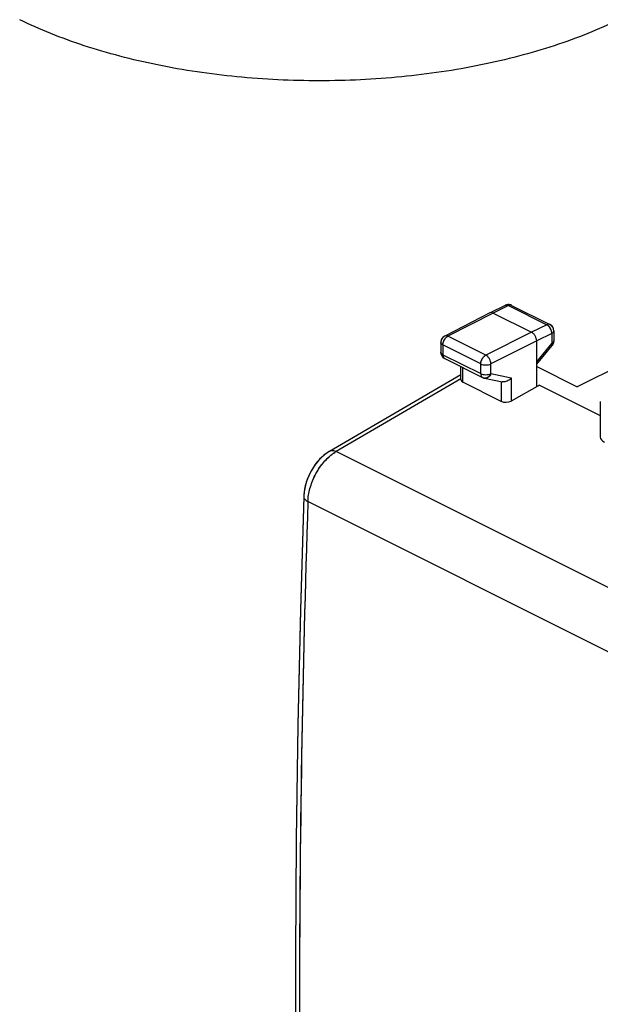
# Model space of a CAD drawing. Units: millimetres. Extents: x -76 to 40, y -66 to 86.
# Drawn here: x -33 to -13, y -32 to 3 of the extents above; entities that cross this region are included whole.
import ezdxf

# ---------------------------------------------------------------- set-up
doc = ezdxf.new("R2010")
doc.units = ezdxf.units.MM
doc.header["$LTSCALE"] = 16.335
doc.layers.get('0').update_dxf_attribs({"linetype": 'CONTINUOUS'})
doc.layers.add('DRAFT', color=7, linetype='CONTINUOUS')
doc.layers.add('RACCORDO', color=7, linetype='CONTINUOUS')

msp = doc.modelspace()

# ---------------------------------------------------------------- linework, layer by layer
at = {"color": 7, "linetype": 'CONTINUOUS'}
for p, q in [((-7.544, -7.073), (-13.859, -10.217)), ((-16.369, -7.371), (-16.904, -7.631)), ((-16.148, -7.372), (-14.81, -8.04)), ((-16.906, -7.632), (-18.489, -8.444)), ((-16.904, -7.631), (-16.906, -7.632)), ((-16.793, -7.639), (-15.449, -8.31)), ((-14.672, -8.264), (-14.672, -8.611)), ((-18.625, -8.667), (-18.625, -9.007)), ((-15.273, -10.21), (-15.273, -8.615)), ((-15.273, -9.432), (-14.729, -8.77)), ((-18.487, -9.23), (-17.162, -9.893)), ((-17.922, -9.967), (-17.922, -9.513)), ((-15.273, -9.51), (-13.859, -10.217)), ((-22.511, -12.468), (-17.922, -9.792)), ((-17.101, -9.914), (-16.476, -10.044)), ((-16.515, -10.725), (-17.849, -10.058)), ((-15.171, -10.161), (-16.163, -10.714)), ((-15.273, -10.21), (-15.171, -10.161)), ((-15.171, -10.161), (-13.048, -11.222)), ((-13.048, -10.732), (-13.048, -11.972))]:
    msp.add_line(p, q, dxfattribs=at)
at = {"color": 253, "linetype": 'CONTINUOUS'}
for p, q in [((-16.259, -7.378), (-16.793, -7.639)), ((-16.259, -7.378), (-14.921, -8.047)), ((-16.793, -7.639), (-18.376, -8.451)), ((-14.921, -8.047), (-15.449, -8.31)), ((-17.051, -9.113), (-18.376, -8.451)), ((-15.449, -8.31), (-17.051, -9.113)), ((-14.744, -8.352), (-15.273, -8.615)), ((-14.744, -8.352), (-14.744, -8.699)), ((-14.672, -8.264), (-14.672, -8.264)), ((-17.227, -9.417), (-18.552, -8.755)), ((-18.552, -8.755), (-18.552, -9.095)), ((-15.273, -8.615), (-16.874, -9.418)), ((-15.273, -9.342), (-14.744, -8.699)), ((-18.552, -9.095), (-17.227, -9.757)), ((-17.849, -10.058), (-17.849, -9.549)), ((-17.227, -9.757), (-17.227, -9.417)), ((-16.874, -9.758), (-16.874, -9.418)), ((-17.922, -9.937), (-22.277, -12.477)), ((-16.874, -9.758), (-16.163, -9.906)), ((-16.163, -9.906), (-16.163, -10.714)), ((-16.515, -10.036), (-16.515, -10.725)), ((8.481, -27.856), (-22.277, -12.477)), ((7.465, -29.596), (-23.27, -14.229))]:
    msp.add_line(p, q, dxfattribs=at)
at = {"color": 7, "linetype": 'CONTINUOUS'}
for points in [[(-22.511, -12.468), (-22.543, -12.487), (-22.633, -12.548), (-22.719, -12.616), (-22.801, -12.69), (-22.88, -12.77), (-22.954, -12.856), (-23.024, -12.947), (-23.089, -13.043), (-23.149, -13.142), (-23.204, -13.246), (-23.253, -13.352), (-23.297, -13.46), (-23.334, -13.571), (-23.364, -13.682), (-23.388, -13.794), (-23.405, -13.906), (-23.415, -14.018), (-23.416, -14.054)], [(-23.416, -14.054), (-23.531, -18.019), (-23.619, -22.036), (-23.677, -26.038), (-23.707, -30.026), (-23.707, -33.999), (-23.677, -37.957), (-23.619, -41.899), (-23.531, -45.825), (-23.416, -49.666)]]:
    msp.add_lwpolyline(points, dxfattribs=at)
for centre, radius, start, end in [((-16.259, -7.596), 0.25, 106.7202, 116.0176), ((-16.26, -7.595), 0.25, 63.4343, 106.7016), ((-14.922, -8.264), 0.25, 1.1608, 63.4357), ((-18.375, -8.667), 0.25, 120.0607, 180.0005), ((-18.375, -8.667), 0.25, 117.1509, 120.0579), ((-14.923, -8.264), 0.25, 359.9825, 1.1581), ((-14.922, -8.612), 0.25, 320.6064, 327.3051), ((-14.923, -8.611), 0.251, 327.2973, 334.2028), ((-14.922, -8.612), 0.25, 334.2055, 336.1865), ((-14.921, -8.612), 0.249, 336.1958, 342.9204), ((-14.923, -8.611), 0.251, 342.9214, 349.6182), ((-14.922, -8.611), 0.25, 349.6203, 351.6061), ((-14.922, -8.612), 0.249, 351.6059, 356.4687), ((-14.923, -8.612), 0.25, 356.4694, 0.0065), ((-18.375, -9.007), 0.25, 180.0011, 226.9708), ((-18.374, -9.005), 0.251, 227.0255, 243.4307), ((-17.05, -9.67), 0.249, 243.4256, 247.67), ((-17.05, -9.669), 0.25, 247.6722, 254.4782), ((-17.05, -9.669), 0.25, 254.4795, 258.2059)]:
    msp.add_arc(centre, radius, start, end, dxfattribs=at)
at = {"color": 253, "linetype": 'CONTINUOUS'}
for centre, radius, start, end in [((-16.19, -7.456), 0.0945, 63.455, 70.197), ((-18.444, -9.146), 0.0942, 241.4149, 243.472), ((-16.829, -9.44), 0.4, 154.1442, 162.4878), ((511.436, -32.036), 535.002, 178.09255, 181.90745)]:
    msp.add_arc(centre, radius, start, end, dxfattribs=at)
at = {"color": 7, "linetype": 'CONTINUOUS'}
for centre, major_axis, start_param, end_param in [((-17.672, -9.959), (0.25, 0.011), 3.117851, 3.903222), ((-16.339, -10.625), (0.25, 0.011), -2.379963, -0.814985), ((-12.548, -11.956), (0.5, 0.022), 3.11782, 3.903222)]:
    msp.add_ellipse(centre, major_axis=major_axis, ratio=0.53133, start_param=start_param, end_param=end_param, dxfattribs=at)
for points, knots in [([(-12.402, 2.61), (-12.757, 2.436), (-13.499, 2.108), (-14.67, 1.684), (-15.918, 1.318), (-17.69, 0.908), (-20.015, 0.566), (-22.874, 0.429), (-25.733, 0.566), (-28.058, 0.908), (-29.83, 1.318), (-31.078, 1.684), (-32.249, 2.108), (-32.991, 2.436), (-33.346, 2.61)], [0, 0, 0, 0, 0.055037, 0.112909, 0.173323, 0.235934, 0.366105, 0.5, 0.633895, 0.764066, 0.826677, 0.887091, 0.944963, 1, 1, 1, 1]), ([(-16.793, -7.639), (-16.811, -7.63), (-16.849, -7.617), (-16.888, -7.624), (-16.904, -7.631)], [0, 0, 0, 0, 0.536493, 1, 1, 1, 1]), ([(-15.273, -8.615), (-15.273, -8.585), (-15.284, -8.522), (-15.321, -8.435), (-15.377, -8.361), (-15.424, -8.323), (-15.449, -8.31)], [0, 0, 0, 0, 0.246716, 0.511883, 0.770552, 1, 1, 1, 1]), ([(-16.163, -9.906), (-16.182, -9.93), (-16.227, -9.973), (-16.327, -10.035), (-16.421, -10.056), (-16.477, -10.044)], [0, 0, 0, 0, 0.256542, 0.517606, 1, 1, 1, 1])]:
    msp.add_open_spline(points, degree=3, knots=knots, dxfattribs=at)
at = {"color": 253, "linetype": 'CONTINUOUS'}
for points, knots in [([(-16.259, -7.378), (-16.277, -7.369), (-16.314, -7.357), (-16.353, -7.363), (-16.369, -7.371)], [0, 0, 0, 0, 0.535923, 1, 1, 1, 1]), ([(-16.158, -7.367), (-16.173, -7.362), (-16.209, -7.359), (-16.242, -7.37), (-16.259, -7.378)], [0, 0, 0, 0, 0.465882, 1, 1, 1, 1]), ([(-14.81, -8.04), (-14.826, -8.032), (-14.866, -8.026), (-14.903, -8.038), (-14.921, -8.047)], [0, 0, 0, 0, 0.464113, 1, 1, 1, 1]), ([(-14.744, -8.352), (-14.744, -8.322), (-14.755, -8.259), (-14.792, -8.171), (-14.848, -8.097), (-14.896, -8.059), (-14.921, -8.047)], [0, 0, 0, 0, 0.246916, 0.5117, 0.77008, 1, 1, 1, 1]), ([(-18.552, -8.755), (-18.552, -8.725), (-18.541, -8.662), (-18.504, -8.575), (-18.449, -8.501), (-18.401, -8.463), (-18.376, -8.451)], [0, 0, 0, 0, 0.246597, 0.511394, 0.76995, 1, 1, 1, 1]), ([(-18.376, -8.451), (-18.394, -8.441), (-18.432, -8.429), (-18.473, -8.436), (-18.489, -8.444)], [0, 0, 0, 0, 0.536733, 1, 1, 1, 1]), ([(-14.672, -8.264), (-14.672, -8.272), (-14.676, -8.29), (-14.691, -8.313), (-14.714, -8.335), (-14.734, -8.346), (-14.744, -8.352)], [0, 0, 0, 0, 0.206978, 0.435046, 0.697952, 1, 1, 1, 1]), ([(-18.552, -8.755), (-18.562, -8.75), (-18.582, -8.738), (-18.606, -8.716), (-18.621, -8.692), (-18.625, -8.675), (-18.625, -8.667)], [0, 0, 0, 0, 0.30247, 0.565522, 0.793418, 1, 1, 1, 1]), ([(-14.672, -8.611), (-14.672, -8.62), (-14.676, -8.637), (-14.691, -8.661), (-14.714, -8.682), (-14.734, -8.694), (-14.744, -8.699)], [0, 0, 0, 0, 0.206981, 0.435034, 0.697926, 1, 1, 1, 1]), ([(-14.744, -8.699), (-14.74, -8.707), (-14.732, -8.721), (-14.723, -8.744), (-14.723, -8.763), (-14.729, -8.77)], [0, 0, 0, 0, 0.34878, 0.628225, 1, 1, 1, 1]), ([(-18.552, -9.095), (-18.562, -9.09), (-18.582, -9.078), (-18.606, -9.056), (-18.621, -9.032), (-18.625, -9.015), (-18.625, -9.007)], [0, 0, 0, 0, 0.30247, 0.565522, 0.793418, 1, 1, 1, 1]), ([(-18.552, -9.095), (-18.552, -9.11), (-18.549, -9.138), (-18.537, -9.177), (-18.518, -9.208), (-18.499, -9.223), (-18.489, -9.229)], [0, 0, 0, 0, 0.288953, 0.548992, 0.782732, 1, 1, 1, 1]), ([(-17.189, -9.265), (-17.173, -9.232), (-17.134, -9.174), (-17.08, -9.128), (-17.051, -9.113)], [0, 0, 0, 0, 0.52967, 1, 1, 1, 1]), ([(-16.874, -9.418), (-16.874, -9.388), (-16.885, -9.325), (-16.923, -9.238), (-16.978, -9.163), (-17.026, -9.126), (-17.051, -9.113)], [0, 0, 0, 0, 0.246693, 0.511869, 0.770545, 1, 1, 1, 1]), ([(-17.227, -9.417), (-17.227, -9.41), (-17.225, -9.376), (-17.218, -9.344), (-17.211, -9.319)], [0, 0, 0, 0, 0.237776, 1, 1, 1, 1]), ([(-17.227, -9.417), (-17.201, -9.43), (-17.143, -9.448), (-17.05, -9.457), (-16.958, -9.449), (-16.9, -9.431), (-16.874, -9.418)], [0, 0, 0, 0, 0.23519, 0.499579, 0.764194, 1, 1, 1, 1]), ([(-17.227, -9.757), (-17.201, -9.77), (-17.143, -9.788), (-17.05, -9.797), (-16.958, -9.789), (-16.9, -9.771), (-16.874, -9.758)], [0, 0, 0, 0, 0.23519, 0.499579, 0.764194, 1, 1, 1, 1]), ([(-17.227, -9.757), (-17.227, -9.773), (-17.224, -9.802), (-17.212, -9.841), (-17.191, -9.873), (-17.172, -9.888), (-17.162, -9.893)], [0, 0, 0, 0, 0.289653, 0.549541, 0.782731, 1, 1, 1, 1]), ([(-16.874, -9.758), (-16.884, -9.784), (-16.91, -9.831), (-16.965, -9.886), (-17.032, -9.917), (-17.079, -9.918), (-17.101, -9.914)], [0, 0, 0, 0, 0.277663, 0.537442, 0.776069, 1, 1, 1, 1]), ([(-23.27, -14.229), (-23.265, -14.074), (-23.211, -13.755), (-23.034, -13.302), (-22.773, -12.895), (-22.548, -12.668), (-22.427, -12.576)], [0, 0, 0, 0, 0.243442, 0.502959, 0.7609, 1, 1, 1, 1]), ([(-22.511, -12.468), (-22.495, -12.459), (-22.46, -12.445), (-22.401, -12.44), (-22.339, -12.451), (-22.298, -12.467), (-22.277, -12.477)], [0, 0, 0, 0, 0.223398, 0.459139, 0.716519, 1, 1, 1, 1]), ([(-22.427, -12.576), (-22.414, -12.567), (-22.366, -12.532), (-22.316, -12.499), (-22.277, -12.477)], [0, 0, 0, 0, 0.256298, 1, 1, 1, 1]), ([(-23.416, -14.054), (-23.417, -14.07), (-23.41, -14.104), (-23.38, -14.151), (-23.332, -14.194), (-23.292, -14.218), (-23.27, -14.229)], [0, 0, 0, 0, 0.201062, 0.42661, 0.691608, 1, 1, 1, 1])]:
    msp.add_open_spline(points, degree=3, knots=knots, dxfattribs=at)
at = {"layer": 'DRAFT', "color": 7, "linetype": 'CONTINUOUS'}
for p, q in [((-15.273, -10.21), (-15.171, -10.161)), ((-15.171, -10.161), (-13.048, -11.222))]:
    msp.add_line(p, q, dxfattribs=at)
at = {"layer": 'RACCORDO', "color": 7, "linetype": 'CONTINUOUS'}
for p, q in [((-7.544, -7.073), (-13.859, -10.217)), ((-16.369, -7.371), (-16.904, -7.631)), ((-16.148, -7.372), (-14.81, -8.04)), ((-16.906, -7.632), (-18.489, -8.444)), ((-16.904, -7.631), (-16.906, -7.632)), ((-16.793, -7.639), (-15.449, -8.31)), ((-14.672, -8.264), (-14.672, -8.611)), ((-18.625, -8.667), (-18.625, -9.007)), ((-15.273, -10.21), (-15.273, -8.615)), ((-15.273, -9.432), (-14.729, -8.77)), ((-18.487, -9.23), (-17.162, -9.893)), ((-17.922, -9.966), (-17.922, -9.513)), ((-15.273, -9.51), (-13.859, -10.217)), ((-22.511, -12.468), (-17.922, -9.792)), ((-17.101, -9.914), (-16.475, -10.044)), ((-16.515, -10.725), (-17.849, -10.058)), ((-15.171, -10.161), (-16.163, -10.714)), ((-13.048, -10.735), (-13.048, -11.972)), ((-23.416, -14.054), (-23.531, -18.003))]:
    msp.add_line(p, q, dxfattribs=at)
at = {"layer": 'RACCORDO', "color": 253, "linetype": 'CONTINUOUS'}
for p, q in [((-16.259, -7.378), (-16.793, -7.639)), ((-16.259, -7.378), (-14.921, -8.047)), ((-16.793, -7.639), (-18.376, -8.451)), ((-14.921, -8.047), (-15.449, -8.31)), ((-17.051, -9.113), (-18.376, -8.451)), ((-15.449, -8.31), (-17.051, -9.113)), ((-14.744, -8.352), (-15.273, -8.615)), ((-14.744, -8.352), (-14.744, -8.699)), ((-17.227, -9.417), (-18.552, -8.755)), ((-18.552, -8.755), (-18.552, -9.095)), ((-15.273, -8.615), (-16.874, -9.418)), ((-15.273, -9.342), (-14.744, -8.699)), ((-18.552, -9.095), (-17.227, -9.757)), ((-17.849, -10.058), (-17.849, -9.549)), ((-17.227, -9.757), (-17.227, -9.417)), ((-16.874, -9.758), (-16.874, -9.418)), ((-17.922, -9.937), (-22.277, -12.477)), ((-16.874, -9.758), (-16.163, -9.906)), ((-16.163, -9.906), (-16.163, -10.714)), ((-16.515, -10.031), (-16.515, -10.725)), ((8.481, -27.856), (-22.277, -12.477)), ((7.465, -29.596), (-23.27, -14.229))]:
    msp.add_line(p, q, dxfattribs=at)
at = {"layer": 'RACCORDO', "color": 7, "linetype": 'CONTINUOUS'}
for points in [[(-22.511, -12.468), (-22.523, -12.475), (-22.613, -12.534), (-22.7, -12.599), (-22.783, -12.672), (-22.862, -12.751), (-22.937, -12.835), (-23.008, -12.925), (-23.074, -13.02), (-23.135, -13.118), (-23.192, -13.221), (-23.242, -13.327), (-23.287, -13.435), (-23.326, -13.545), (-23.358, -13.656), (-23.383, -13.768), (-23.402, -13.88), (-23.413, -13.992), (-23.416, -14.054)], [(-23.531, -18.003), (-23.619, -22.024), (-23.677, -26.032), (-23.707, -30.025), (-23.707, -34.002), (-23.677, -37.965), (-23.619, -41.912)]]:
    msp.add_lwpolyline(points, dxfattribs=at)
for centre, radius, start, end in [((-16.259, -7.596), 0.251, 114.0215, 116.015), ((-16.259, -7.596), 0.251, 99.4431, 113.9921), ((-16.26, -7.595), 0.25, 63.4493, 99.4117), ((-14.922, -8.262), 0.248, 56.4795, 63.4125), ((-14.922, -8.264), 0.25, 0.0052, 56.5635), ((-18.375, -8.666), 0.25, 117.1801, 173.299), ((-18.376, -8.667), 0.248, 173.2233, 179.9797), ((-14.921, -8.613), 0.248, 320.614, 327.3591), ((-14.924, -8.611), 0.252, 327.3444, 329.3089), ((-14.925, -8.61), 0.253, 329.3105, 336.1608), ((-14.923, -8.611), 0.25, 336.1507, 342.8412), ((-14.921, -8.612), 0.249, 342.8688, 350.3745), ((-14.922, -8.611), 0.25, 350.3741, 356.4613), ((-14.922, -8.612), 0.25, 356.4625, 0.0054), ((-18.375, -9.007), 0.25, 179.9997, 238.7634), ((-18.374, -9.005), 0.252, 238.7779, 243.4512), ((-17.05, -9.671), 0.248, 243.3737, 247.6379), ((-17.05, -9.67), 0.249, 247.6566, 254.5073), ((-17.05, -9.668), 0.251, 254.5031, 258.2136)]:
    msp.add_arc(centre, radius, start, end, dxfattribs=at)
at = {"layer": 'RACCORDO', "color": 253, "linetype": 'CONTINUOUS'}
for centre, radius, start, end in [((-16.19, -7.456), 0.0942, 63.4596, 67.0669), ((-14.745, -8.757), 0.0203, 320.6618, 327.6752), ((-17.069, -9.763), 0.154, 258.2396, 272.0184), ((-17.07, -9.757), 0.16, 272.1061, 281.408), ((511.607, -32.037), 535.173, 178.09307, 181.88731)]:
    msp.add_arc(centre, radius, start, end, dxfattribs=at)
at = {"layer": 'RACCORDO', "color": 7, "linetype": 'CONTINUOUS'}
for centre, start_param, end_param in [((-17.672, -9.959), 3.119509, 3.903222), ((-16.339, -10.625), -2.379963, -0.814985)]:
    msp.add_ellipse(centre, major_axis=(0.25, 0.011), ratio=0.53133, start_param=start_param, end_param=end_param, dxfattribs=at)
at = {"layer": 'RACCORDO', "color": 253, "linetype": 'CONTINUOUS'}
for points, knots in [([(-16.259, -7.378), (-16.277, -7.369), (-16.314, -7.357), (-16.353, -7.363), (-16.369, -7.371)], [0, 0, 0, 0, 0.535658, 1, 1, 1, 1]), ([(-16.153, -7.369), (-16.169, -7.363), (-16.206, -7.358), (-16.241, -7.37), (-16.259, -7.378)], [0, 0, 0, 0, 0.46529, 1, 1, 1, 1]), ([(-14.81, -8.04), (-14.826, -8.032), (-14.866, -8.026), (-14.903, -8.038), (-14.921, -8.047)], [0, 0, 0, 0, 0.464363, 1, 1, 1, 1]), ([(-14.796, -8.172), (-14.803, -8.16), (-14.831, -8.118), (-14.867, -8.08), (-14.899, -8.06)], [0, 0, 0, 0, 0.264801, 1, 1, 1, 1]), ([(-14.744, -8.352), (-14.744, -8.337), (-14.749, -8.274), (-14.772, -8.213), (-14.796, -8.172)], [0, 0, 0, 0, 0.23485, 1, 1, 1, 1]), ([(-18.552, -8.755), (-18.552, -8.74), (-18.546, -8.679), (-18.524, -8.619), (-18.501, -8.577)], [0, 0, 0, 0, 0.234563, 1, 1, 1, 1]), ([(-18.501, -8.577), (-18.494, -8.566), (-18.466, -8.523), (-18.43, -8.485), (-18.399, -8.464)], [0, 0, 0, 0, 0.264598, 1, 1, 1, 1]), ([(-18.376, -8.451), (-18.394, -8.441), (-18.432, -8.429), (-18.473, -8.436), (-18.489, -8.444)], [0, 0, 0, 0, 0.536498, 1, 1, 1, 1]), ([(-14.672, -8.264), (-14.672, -8.272), (-14.676, -8.29), (-14.691, -8.313), (-14.714, -8.335), (-14.734, -8.346), (-14.744, -8.352)], [0, 0, 0, 0, 0.206876, 0.435083, 0.698521, 1, 1, 1, 1]), ([(-18.552, -8.755), (-18.562, -8.75), (-18.582, -8.738), (-18.606, -8.716), (-18.621, -8.692), (-18.625, -8.675), (-18.625, -8.667)], [0, 0, 0, 0, 0.301891, 0.565484, 0.793525, 1, 1, 1, 1]), ([(-14.672, -8.612), (-14.672, -8.62), (-14.676, -8.637), (-14.691, -8.661), (-14.714, -8.682), (-14.734, -8.694), (-14.744, -8.699)], [0, 0, 0, 0, 0.206884, 0.435091, 0.698511, 1, 1, 1, 1]), ([(-14.744, -8.699), (-14.74, -8.706), (-14.733, -8.72), (-14.724, -8.742), (-14.723, -8.76), (-14.728, -8.768)], [0, 0, 0, 0, 0.342073, 0.621201, 1, 1, 1, 1]), ([(-18.552, -9.095), (-18.562, -9.09), (-18.582, -9.078), (-18.606, -9.056), (-18.621, -9.032), (-18.625, -9.015), (-18.625, -9.007)], [0, 0, 0, 0, 0.301891, 0.565484, 0.793525, 1, 1, 1, 1]), ([(-18.552, -9.095), (-18.552, -9.11), (-18.549, -9.139), (-18.537, -9.179), (-18.516, -9.21), (-18.497, -9.225), (-18.487, -9.23)], [0, 0, 0, 0, 0.289339, 0.549441, 0.782623, 1, 1, 1, 1]), ([(-17.214, -9.33), (-17.212, -9.324), (-17.205, -9.301), (-17.195, -9.278), (-17.187, -9.262)], [0, 0, 0, 0, 0.247265, 1, 1, 1, 1]), ([(-17.187, -9.262), (-17.171, -9.229), (-17.133, -9.172), (-17.079, -9.128), (-17.051, -9.113)], [0, 0, 0, 0, 0.529589, 1, 1, 1, 1]), ([(-16.874, -9.418), (-16.874, -9.388), (-16.885, -9.325), (-16.923, -9.238), (-16.978, -9.163), (-17.026, -9.126), (-17.051, -9.113)], [0, 0, 0, 0, 0.246652, 0.511849, 0.770558, 1, 1, 1, 1]), ([(-17.227, -9.417), (-17.227, -9.41), (-17.225, -9.381), (-17.22, -9.351), (-17.214, -9.33)], [0, 0, 0, 0, 0.237978, 1, 1, 1, 1]), ([(-17.227, -9.417), (-17.201, -9.43), (-17.143, -9.448), (-17.05, -9.457), (-16.958, -9.449), (-16.9, -9.431), (-16.874, -9.418)], [0, 0, 0, 0, 0.235171, 0.499579, 0.764213, 1, 1, 1, 1]), ([(-17.227, -9.757), (-17.201, -9.77), (-17.143, -9.788), (-17.05, -9.797), (-16.958, -9.789), (-16.9, -9.771), (-16.874, -9.758)], [0, 0, 0, 0, 0.235171, 0.499579, 0.764213, 1, 1, 1, 1]), ([(-17.227, -9.757), (-17.227, -9.773), (-17.224, -9.802), (-17.212, -9.841), (-17.191, -9.873), (-17.172, -9.888), (-17.162, -9.893)], [0, 0, 0, 0, 0.289338, 0.54944, 0.782623, 1, 1, 1, 1]), ([(-16.874, -9.758), (-16.889, -9.796), (-16.931, -9.865), (-17.002, -9.907), (-17.038, -9.914)], [0, 0, 0, 0, 0.530074, 1, 1, 1, 1]), ([(-23.27, -14.229), (-23.265, -14.074), (-23.211, -13.755), (-23.033, -13.301), (-22.772, -12.893), (-22.546, -12.667), (-22.425, -12.575)], [0, 0, 0, 0, 0.24349, 0.503042, 0.760979, 1, 1, 1, 1]), ([(-22.511, -12.468), (-22.495, -12.459), (-22.46, -12.445), (-22.401, -12.44), (-22.339, -12.451), (-22.298, -12.467), (-22.277, -12.477)], [0, 0, 0, 0, 0.223342, 0.459113, 0.716782, 1, 1, 1, 1]), ([(-22.425, -12.575), (-22.413, -12.566), (-22.365, -12.531), (-22.315, -12.499), (-22.277, -12.477)], [0, 0, 0, 0, 0.25628, 1, 1, 1, 1]), ([(-23.416, -14.054), (-23.417, -14.07), (-23.41, -14.104), (-23.38, -14.151), (-23.332, -14.194), (-23.292, -14.218), (-23.27, -14.229)], [0, 0, 0, 0, 0.201029, 0.426573, 0.691767, 1, 1, 1, 1])]:
    msp.add_open_spline(points, degree=3, knots=knots, dxfattribs=at)
at = {"layer": 'RACCORDO', "color": 7, "linetype": 'CONTINUOUS'}
for points, knots in [([(-16.793, -7.639), (-16.811, -7.63), (-16.849, -7.617), (-16.888, -7.624), (-16.904, -7.631)], [0, 0, 0, 0, 0.536231, 1, 1, 1, 1]), ([(-15.273, -8.615), (-15.273, -8.585), (-15.284, -8.522), (-15.321, -8.435), (-15.377, -8.361), (-15.424, -8.323), (-15.449, -8.31)], [0, 0, 0, 0, 0.246697, 0.511883, 0.77057, 1, 1, 1, 1]), ([(-16.163, -9.906), (-16.182, -9.93), (-16.227, -9.972), (-16.327, -10.034), (-16.42, -10.056), (-16.476, -10.044)], [0, 0, 0, 0, 0.2562, 0.517041, 1, 1, 1, 1])]:
    msp.add_open_spline(points, degree=3, knots=knots, dxfattribs=at)
at = {"layer": 'RACCORDO', "color": 253, "linetype": 'CONTINUOUS'}
for points in [[(-14.899, -8.06), (-14.906, -8.055), (-14.913, -8.051), (-14.921, -8.047)], [(-18.399, -8.464), (-18.391, -8.459), (-18.384, -8.455), (-18.376, -8.451)]]:
    msp.add_open_spline(points, degree=3, dxfattribs=at)

doc.saveas('drawing.dxf')
